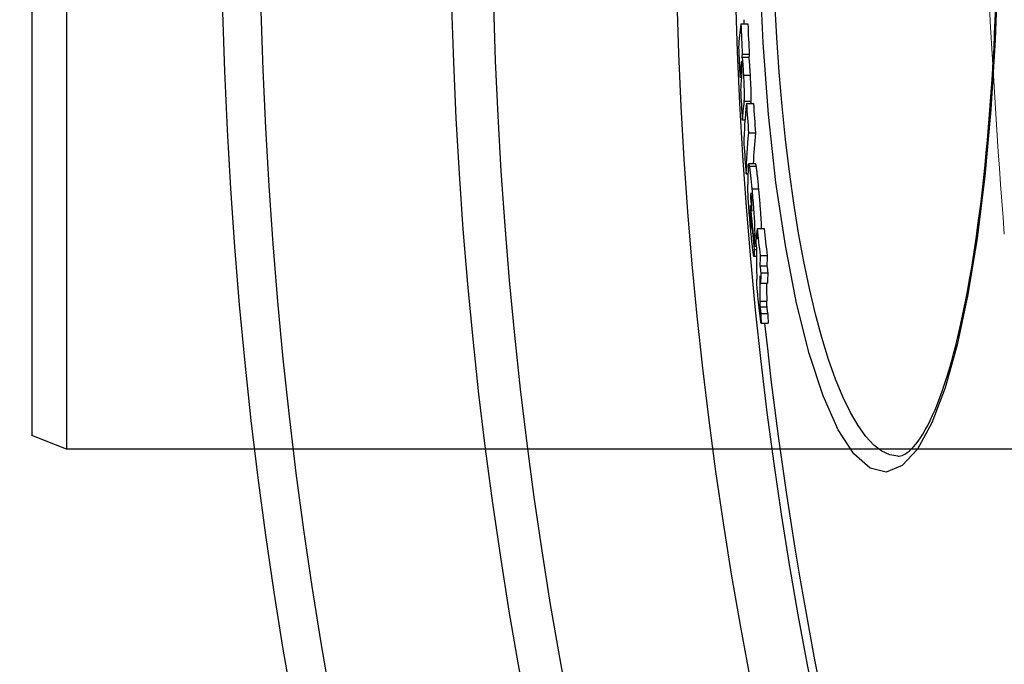
# Model space of a CAD drawing. Units: millimetres. Extents: x 3558 to 23632, y -2175 to 8499.
# Drawn here: x 5377 to 5519, y 1144 to 1237 of the extents above; entities that cross this region are included whole.
import ezdxf

# ---------------------------------------------------------------- set-up
doc = ezdxf.new("R2010")
doc.units = ezdxf.units.MM
doc.layers.add('Viditelná tenká (ISO)', color=7, linetype='Continuous', lineweight=18)

msp = doc.modelspace()

# ---------------------------------------------------------------- linework, layer by layer
for p, q in [((5383.59, 1335.34), (5383.59, 1175.34)), ((5378.59, 1333.34), (5378.59, 1177.34)), ((5480.77, 1236.61), (5481.77, 1236.61)), ((5480.9, 1231.83), (5481.9, 1231.83)), ((5480.96, 1232.27), (5481.96, 1232.27)), ((5480.78, 1230.89), (5480.88, 1230.89)), ((5480.63, 1228.95), (5480.85, 1228.95)), ((5481.13, 1229.22), (5482.14, 1229.22)), ((5481.2, 1225.47), (5482.2, 1225.47)), ((5481.56, 1225.16), (5482.56, 1225.16)), ((5480.97, 1222.78), (5481.34, 1222.78)), ((5481.86, 1220.91), (5482.87, 1220.91)), ((5482.88, 1216.45), (5481.88, 1216.45)), ((5481.97, 1216.12), (5482.98, 1216.12)), ((5481.5, 1215.04), (5481.78, 1215.04)), ((5482.19, 1212.21), (5482.22, 1212.21)), ((5482.34, 1212.87), (5483.34, 1212.87)), ((5482.15, 1211.54), (5482.3, 1211.54)), ((5482.12, 1209.7), (5482.2, 1209.7)), ((5482.12, 1208.91), (5482.27, 1208.91)), ((5482.2, 1207.75), (5482.29, 1207.75)), ((5482.3, 1208.1), (5482.35, 1208.1)), ((5482.74, 1206.16), (5482.95, 1206.16)), ((5482.96, 1206.47), (5483.07, 1206.47)), ((5483.09, 1207.15), (5484.1, 1207.15)), ((5482.69, 1204.12), (5483.02, 1204.12)), ((5482.7, 1204.61), (5482.98, 1204.61)), ((5483.02, 1203.13), (5482.64, 1203.13)), ((5483.54, 1203.27), (5484.55, 1203.27)), ((5483.5, 1201.78), (5484.51, 1201.78)), ((5483.63, 1200.75), (5484.63, 1200.75)), ((5483.61, 1199.28), (5484.61, 1199.28)), ((5483.49, 1196.7), (5484.5, 1196.7)), ((5483.53, 1195.88), (5484.53, 1195.88)), ((5483.63, 1194.92), (5484.64, 1194.92)), ((5483.67, 1193.5), (5484.68, 1193.5)), ((5383.59, 1175.34), (5378.59, 1177.34)), ((5663.59, 1175.34), (5383.59, 1175.34)), ((5503.37, 1174.34), (5503.37, 1174.34))]:
    msp.add_line(p, q)
at = {"flags": 128}
for points in [[(5517.78, 1244.76), (5517.41, 1234.35), (5516.78, 1224.28), (5515.92, 1214.7), (5514.82, 1205.77), (5513.49, 1197.62), (5511.95, 1190.38), (5510.22, 1184.18), (5508.29, 1179.14), (5506.22, 1175.38), (5504.01, 1172.99), (5501.71, 1172.06), (5499.38, 1172.63), (5497.06, 1174.68), (5494.79, 1178.16), (5492.63, 1183.02), (5490.61, 1189.14), (5488.78, 1196.41), (5487.17, 1204.68), (5485.82, 1213.79), (5484.74, 1223.58), (5483.95, 1233.88), (5483.48, 1244.53)], [(5503.37, 1174.34), (5502.22, 1174.52), (5501.06, 1175.05), (5499.92, 1175.94), (5498.78, 1177.17), (5497.65, 1178.75), (5496.55, 1180.66), (5495.47, 1182.89), (5494.42, 1185.44), (5493.41, 1188.29), (5492.45, 1191.43), (5491.52, 1194.83), (5490.65, 1198.49), (5489.84, 1202.38), (5489.08, 1206.5), (5488.38, 1210.81), (5487.75, 1215.3), (5487.19, 1219.95), (5486.7, 1224.75), (5486.28, 1229.66), (5485.93, 1234.68), (5485.66, 1239.77)], [(5503.37, 1174.34), (5503.56, 1174.35), (5503.77, 1174.39), (5503.99, 1174.45), (5504.22, 1174.55), (5504.47, 1174.69), (5504.74, 1174.87), (5505.02, 1175.09), (5505.31, 1175.36), (5505.62, 1175.69), (5505.95, 1176.07), (5506.29, 1176.51), (5506.63, 1177), (5506.98, 1177.54), (5507.33, 1178.14), (5507.68, 1178.79), (5508.03, 1179.49), (5508.38, 1180.24), (5508.74, 1181.04), (5509.09, 1181.89), (5509.43, 1182.78), (5509.78, 1183.72), (5510.12, 1184.7), (5510.45, 1185.73), (5510.77, 1186.8), (5511.09, 1187.92), (5511.41, 1189.08), (5511.72, 1190.28), (5512.03, 1191.52), (5512.33, 1192.81), (5512.62, 1194.13), (5512.91, 1195.49), (5513.19, 1196.89), (5513.46, 1198.33), (5513.72, 1199.8), (5513.98, 1201.3), (5514.23, 1202.83), (5514.47, 1204.4), (5514.71, 1206.01), (5514.93, 1207.64), (5515.15, 1209.31), (5515.37, 1211.01), (5515.57, 1212.73), (5515.77, 1214.49), (5515.95, 1216.26), (5516.13, 1218.06), (5516.3, 1219.89), (5516.46, 1221.73), (5516.61, 1223.59), (5516.75, 1225.47), (5516.89, 1227.37), (5517.01, 1229.3), (5517.13, 1231.24), (5517.24, 1233.2), (5517.33, 1235.17), (5517.42, 1237.16), (5517.5, 1239.16)], [(5480.9, 1231.83), (5480.9, 1231.82), (5480.91, 1231.8), (5480.92, 1231.77), (5480.93, 1231.73), (5480.94, 1231.69), (5480.95, 1231.64), (5480.96, 1231.57), (5480.97, 1231.5), (5480.98, 1231.42), (5480.99, 1231.33), (5481, 1231.22), (5481.01, 1231.11), (5481.02, 1230.99), (5481.03, 1230.86), (5481.04, 1230.72), (5481.05, 1230.57), (5481.06, 1230.42), (5481.07, 1230.26), (5481.08, 1230.1), (5481.09, 1229.93), (5481.1, 1229.75), (5481.11, 1229.58), (5481.12, 1229.4), (5481.13, 1229.22)], [(5482.14, 1229.22), (5482.13, 1229.4), (5482.12, 1229.58), (5482.11, 1229.75), (5482.09, 1229.93), (5482.08, 1230.1), (5482.07, 1230.26), (5482.06, 1230.42), (5482.05, 1230.57), (5482.04, 1230.72), (5482.03, 1230.86), (5482.02, 1230.99), (5482.01, 1231.11), (5482, 1231.22), (5481.99, 1231.33), (5481.98, 1231.42), (5481.97, 1231.5), (5481.96, 1231.57), (5481.95, 1231.64), (5481.94, 1231.69), (5481.93, 1231.73), (5481.92, 1231.77), (5481.91, 1231.8), (5481.91, 1231.82), (5481.9, 1231.83)], [(5480.84, 1231.21), (5480.83, 1231.21), (5480.83, 1231.21), (5480.83, 1231.21), (5480.83, 1231.2), (5480.82, 1231.19), (5480.82, 1231.18), (5480.82, 1231.17), (5480.82, 1231.16), (5480.81, 1231.15), (5480.81, 1231.13), (5480.81, 1231.12), (5480.81, 1231.1), (5480.8, 1231.09), (5480.8, 1231.07), (5480.8, 1231.06), (5480.8, 1231.04), (5480.79, 1231.02), (5480.79, 1231), (5480.79, 1230.99), (5480.79, 1230.97), (5480.79, 1230.95), (5480.78, 1230.93), (5480.78, 1230.91), (5480.78, 1230.89)], [(5480.91, 1230.56), (5480.9, 1230.61), (5480.9, 1230.67), (5480.9, 1230.72), (5480.89, 1230.78), (5480.89, 1230.83), (5480.89, 1230.87), (5480.88, 1230.92), (5480.88, 1230.96), (5480.88, 1230.99), (5480.87, 1231.03), (5480.87, 1231.06), (5480.87, 1231.08), (5480.86, 1231.11), (5480.86, 1231.13), (5480.86, 1231.14), (5480.86, 1231.16), (5480.85, 1231.17), (5480.85, 1231.18), (5480.85, 1231.19), (5480.85, 1231.2), (5480.84, 1231.2), (5480.84, 1231.21), (5480.84, 1231.21), (5480.84, 1231.21)], [(5480.9, 1229.43), (5480.9, 1229.45), (5480.9, 1229.47), (5480.91, 1229.49), (5480.91, 1229.51), (5480.91, 1229.54), (5480.91, 1229.56), (5480.91, 1229.59), (5480.92, 1229.62), (5480.92, 1229.65), (5480.92, 1229.68), (5480.92, 1229.72), (5480.92, 1229.76), (5480.92, 1229.8), (5480.92, 1229.85), (5480.92, 1229.9), (5480.92, 1229.95), (5480.92, 1230.01), (5480.92, 1230.08), (5480.92, 1230.15), (5480.92, 1230.22), (5480.92, 1230.3), (5480.91, 1230.39), (5480.91, 1230.47), (5480.91, 1230.56)], [(5481.13, 1229.22), (5481.14, 1229), (5481.16, 1228.78), (5481.17, 1228.56), (5481.18, 1228.34), (5481.19, 1228.12), (5481.2, 1227.91), (5481.21, 1227.69), (5481.21, 1227.48), (5481.22, 1227.27), (5481.23, 1227.07), (5481.23, 1226.88), (5481.23, 1226.7), (5481.24, 1226.54), (5481.24, 1226.38), (5481.24, 1226.24), (5481.24, 1226.11), (5481.23, 1226), (5481.23, 1225.89), (5481.23, 1225.8), (5481.22, 1225.71), (5481.22, 1225.64), (5481.21, 1225.57), (5481.21, 1225.52), (5481.2, 1225.47)], [(5482.2, 1225.47), (5482.21, 1225.52), (5482.22, 1225.57), (5482.22, 1225.64), (5482.23, 1225.71), (5482.23, 1225.79), (5482.23, 1225.89), (5482.24, 1225.99), (5482.24, 1226.11), (5482.24, 1226.23), (5482.24, 1226.37), (5482.24, 1226.53), (5482.24, 1226.69), (5482.23, 1226.87), (5482.23, 1227.06), (5482.22, 1227.26), (5482.22, 1227.47), (5482.21, 1227.68), (5482.2, 1227.9), (5482.19, 1228.12), (5482.18, 1228.34), (5482.17, 1228.56), (5482.16, 1228.78), (5482.15, 1229), (5482.14, 1229.22)], [(5481.81, 1215.94), (5481.81, 1216), (5481.81, 1216.06), (5481.82, 1216.12), (5481.82, 1216.17), (5481.82, 1216.22), (5481.83, 1216.26), (5481.83, 1216.3), (5481.84, 1216.34), (5481.84, 1216.37), (5481.85, 1216.4), (5481.85, 1216.42), (5481.86, 1216.43), (5481.87, 1216.44), (5481.88, 1216.45), (5481.88, 1216.45), (5481.89, 1216.44), (5481.9, 1216.42), (5481.91, 1216.4), (5481.92, 1216.37), (5481.93, 1216.33), (5481.94, 1216.29), (5481.95, 1216.24), (5481.96, 1216.18), (5481.97, 1216.12)], [(5481.97, 1216.12), (5481.99, 1216.04), (5482, 1215.96), (5482.01, 1215.87), (5482.03, 1215.77), (5482.04, 1215.67), (5482.06, 1215.56), (5482.07, 1215.44), (5482.09, 1215.32), (5482.1, 1215.19), (5482.12, 1215.06), (5482.13, 1214.93), (5482.15, 1214.79), (5482.16, 1214.64), (5482.18, 1214.49), (5482.19, 1214.34), (5482.21, 1214.19), (5482.22, 1214.03), (5482.24, 1213.87), (5482.26, 1213.71), (5482.27, 1213.54), (5482.29, 1213.37), (5482.3, 1213.21), (5482.32, 1213.04), (5482.34, 1212.87)], [(5482.98, 1216.12), (5482.97, 1216.15), (5482.97, 1216.17), (5482.96, 1216.2), (5482.96, 1216.22), (5482.95, 1216.24), (5482.95, 1216.26), (5482.94, 1216.28), (5482.94, 1216.3), (5482.94, 1216.32), (5482.93, 1216.34), (5482.93, 1216.35), (5482.92, 1216.37), (5482.92, 1216.38), (5482.91, 1216.39), (5482.91, 1216.4), (5482.91, 1216.41), (5482.9, 1216.42), (5482.9, 1216.43), (5482.9, 1216.43), (5482.89, 1216.44), (5482.89, 1216.44), (5482.89, 1216.45), (5482.88, 1216.45), (5482.88, 1216.45)], [(5483.34, 1212.87), (5483.32, 1213.04), (5483.31, 1213.21), (5483.29, 1213.37), (5483.28, 1213.54), (5483.26, 1213.71), (5483.24, 1213.87), (5483.23, 1214.03), (5483.21, 1214.19), (5483.2, 1214.34), (5483.18, 1214.49), (5483.17, 1214.64), (5483.15, 1214.79), (5483.13, 1214.93), (5483.12, 1215.06), (5483.1, 1215.19), (5483.09, 1215.32), (5483.07, 1215.44), (5483.06, 1215.56), (5483.04, 1215.67), (5483.03, 1215.77), (5483.02, 1215.87), (5483, 1215.96), (5482.99, 1216.04), (5482.98, 1216.12)], [(5482.21, 1206.65), (5482.18, 1206.98), (5482.15, 1207.31), (5482.12, 1207.65), (5482.09, 1207.99), (5482.06, 1208.33), (5482.03, 1208.68), (5482, 1209.02), (5481.97, 1209.37), (5481.95, 1209.72), (5481.92, 1210.07), (5481.9, 1210.41), (5481.87, 1210.74), (5481.85, 1211.07), (5481.83, 1211.38), (5481.82, 1211.67), (5481.8, 1211.94), (5481.79, 1212.2), (5481.78, 1212.44), (5481.77, 1212.66), (5481.76, 1212.86), (5481.76, 1213.05), (5481.76, 1213.21), (5481.76, 1213.37), (5481.76, 1213.5)], [(5482.19, 1212.21), (5482.19, 1212.2), (5482.19, 1212.18), (5482.18, 1212.16), (5482.18, 1212.14), (5482.18, 1212.12), (5482.18, 1212.1), (5482.18, 1212.07), (5482.17, 1212.05), (5482.17, 1212.02), (5482.17, 1211.99), (5482.17, 1211.96), (5482.17, 1211.93), (5482.17, 1211.9), (5482.17, 1211.87), (5482.16, 1211.84), (5482.16, 1211.81), (5482.16, 1211.77), (5482.16, 1211.74), (5482.16, 1211.71), (5482.16, 1211.67), (5482.16, 1211.64), (5482.16, 1211.6), (5482.15, 1211.57), (5482.15, 1211.54)], [(5482.29, 1211.7), (5482.28, 1211.76), (5482.28, 1211.81), (5482.27, 1211.86), (5482.26, 1211.91), (5482.26, 1211.96), (5482.25, 1212), (5482.25, 1212.04), (5482.24, 1212.08), (5482.24, 1212.11), (5482.23, 1212.14), (5482.23, 1212.16), (5482.23, 1212.18), (5482.22, 1212.2), (5482.22, 1212.21), (5482.22, 1212.22), (5482.21, 1212.23), (5482.21, 1212.23), (5482.21, 1212.24), (5482.2, 1212.24), (5482.2, 1212.23), (5482.2, 1212.23), (5482.2, 1212.23), (5482.19, 1212.22), (5482.19, 1212.21)], [(5482.34, 1212.87), (5482.37, 1212.55), (5482.4, 1212.22), (5482.43, 1211.89), (5482.45, 1211.56), (5482.48, 1211.22), (5482.51, 1210.88), (5482.54, 1210.54), (5482.57, 1210.2), (5482.59, 1209.85), (5482.62, 1209.52), (5482.64, 1209.18), (5482.66, 1208.86), (5482.68, 1208.54), (5482.7, 1208.24), (5482.71, 1207.95), (5482.72, 1207.68), (5482.73, 1207.43), (5482.74, 1207.2), (5482.74, 1206.98), (5482.74, 1206.79), (5482.75, 1206.61), (5482.74, 1206.44), (5482.74, 1206.29), (5482.74, 1206.16)], [(5483.74, 1207.15), (5483.74, 1207.32), (5483.73, 1207.51), (5483.73, 1207.7), (5483.72, 1207.9), (5483.71, 1208.11), (5483.7, 1208.34), (5483.68, 1208.57), (5483.67, 1208.81), (5483.65, 1209.06), (5483.64, 1209.31), (5483.62, 1209.56), (5483.6, 1209.82), (5483.58, 1210.08), (5483.56, 1210.34), (5483.54, 1210.6), (5483.52, 1210.86), (5483.5, 1211.12), (5483.48, 1211.37), (5483.45, 1211.63), (5483.43, 1211.88), (5483.41, 1212.13), (5483.39, 1212.38), (5483.36, 1212.63), (5483.34, 1212.87)], [(5482.35, 1210.54), (5482.35, 1210.58), (5482.35, 1210.61), (5482.35, 1210.65), (5482.34, 1210.68), (5482.34, 1210.72), (5482.34, 1210.76), (5482.34, 1210.8), (5482.34, 1210.84), (5482.34, 1210.89), (5482.34, 1210.93), (5482.34, 1210.98), (5482.33, 1211.03), (5482.33, 1211.08), (5482.33, 1211.13), (5482.33, 1211.19), (5482.32, 1211.24), (5482.32, 1211.3), (5482.31, 1211.36), (5482.31, 1211.41), (5482.31, 1211.47), (5482.3, 1211.53), (5482.3, 1211.59), (5482.29, 1211.65), (5482.29, 1211.7)], [(5482.33, 1209.66), (5482.33, 1209.69), (5482.33, 1209.72), (5482.33, 1209.76), (5482.33, 1209.79), (5482.33, 1209.82), (5482.33, 1209.86), (5482.34, 1209.89), (5482.34, 1209.93), (5482.34, 1209.96), (5482.34, 1210), (5482.34, 1210.03), (5482.34, 1210.06), (5482.34, 1210.1), (5482.34, 1210.13), (5482.34, 1210.17), (5482.34, 1210.21), (5482.34, 1210.25), (5482.34, 1210.29), (5482.35, 1210.33), (5482.35, 1210.37), (5482.35, 1210.42), (5482.35, 1210.46), (5482.35, 1210.5), (5482.35, 1210.54)], [(5482.12, 1209.7), (5482.12, 1209.68), (5482.12, 1209.65), (5482.12, 1209.62), (5482.12, 1209.59), (5482.12, 1209.56), (5482.12, 1209.53), (5482.12, 1209.49), (5482.12, 1209.46), (5482.12, 1209.43), (5482.12, 1209.4), (5482.12, 1209.37), (5482.12, 1209.33), (5482.12, 1209.3), (5482.12, 1209.27), (5482.12, 1209.23), (5482.12, 1209.2), (5482.12, 1209.17), (5482.12, 1209.13), (5482.12, 1209.09), (5482.12, 1209.06), (5482.12, 1209.02), (5482.12, 1208.98), (5482.12, 1208.94), (5482.12, 1208.91)], [(5482.12, 1208.91), (5482.12, 1208.87), (5482.13, 1208.84), (5482.13, 1208.8), (5482.13, 1208.76), (5482.13, 1208.72), (5482.13, 1208.68), (5482.14, 1208.64), (5482.14, 1208.59), (5482.14, 1208.54), (5482.14, 1208.5), (5482.15, 1208.45), (5482.15, 1208.4), (5482.15, 1208.34), (5482.16, 1208.29), (5482.16, 1208.24), (5482.17, 1208.18), (5482.17, 1208.13), (5482.18, 1208.07), (5482.18, 1208.02), (5482.18, 1207.96), (5482.19, 1207.91), (5482.19, 1207.86), (5482.2, 1207.8), (5482.2, 1207.75)], [(5482.2, 1207.75), (5482.21, 1207.68), (5482.22, 1207.61), (5482.22, 1207.54), (5482.23, 1207.47), (5482.24, 1207.41), (5482.24, 1207.36), (5482.25, 1207.32), (5482.26, 1207.28), (5482.26, 1207.25), (5482.27, 1207.22), (5482.27, 1207.21), (5482.27, 1207.19), (5482.28, 1207.19), (5482.28, 1207.19), (5482.28, 1207.2), (5482.28, 1207.21), (5482.29, 1207.22), (5482.29, 1207.24), (5482.29, 1207.25), (5482.29, 1207.28), (5482.29, 1207.3), (5482.29, 1207.33), (5482.29, 1207.36), (5482.29, 1207.39)], [(5482.64, 1203.14), (5482.63, 1203.16), (5482.61, 1203.2), (5482.6, 1203.25), (5482.59, 1203.32), (5482.58, 1203.4), (5482.56, 1203.49), (5482.54, 1203.59), (5482.53, 1203.71), (5482.51, 1203.84), (5482.49, 1203.99), (5482.47, 1204.14), (5482.45, 1204.3), (5482.43, 1204.47), (5482.42, 1204.64), (5482.4, 1204.83), (5482.37, 1205.01), (5482.35, 1205.21), (5482.33, 1205.4), (5482.31, 1205.6), (5482.29, 1205.81), (5482.27, 1206.02), (5482.25, 1206.23), (5482.23, 1206.44), (5482.21, 1206.65)], [(5482.69, 1204.12), (5482.69, 1204.06), (5482.69, 1203.99), (5482.69, 1203.93), (5482.69, 1203.87), (5482.69, 1203.8), (5482.69, 1203.74), (5482.69, 1203.68), (5482.69, 1203.63), (5482.68, 1203.57), (5482.68, 1203.52), (5482.68, 1203.46), (5482.68, 1203.42), (5482.68, 1203.37), (5482.67, 1203.33), (5482.67, 1203.29), (5482.67, 1203.25), (5482.67, 1203.22), (5482.66, 1203.19), (5482.66, 1203.17), (5482.65, 1203.15), (5482.65, 1203.14), (5482.65, 1203.13), (5482.64, 1203.13), (5482.64, 1203.14)], [(5483.43, 1195.39), (5483.41, 1195.59), (5483.38, 1195.8), (5483.36, 1196.01), (5483.33, 1196.22), (5483.31, 1196.43), (5483.29, 1196.65), (5483.26, 1196.87), (5483.24, 1197.09), (5483.22, 1197.32), (5483.2, 1197.54), (5483.18, 1197.75), (5483.16, 1197.97), (5483.14, 1198.18), (5483.12, 1198.38), (5483.11, 1198.57), (5483.09, 1198.75), (5483.08, 1198.92), (5483.07, 1199.08), (5483.07, 1199.23), (5483.06, 1199.37), (5483.05, 1199.5), (5483.05, 1199.62), (5483.04, 1199.74), (5483.04, 1199.84)], [(5483.49, 1196.7), (5483.49, 1196.67), (5483.49, 1196.64), (5483.49, 1196.61), (5483.49, 1196.58), (5483.49, 1196.55), (5483.49, 1196.52), (5483.49, 1196.49), (5483.49, 1196.46), (5483.5, 1196.43), (5483.5, 1196.39), (5483.5, 1196.36), (5483.5, 1196.33), (5483.5, 1196.3), (5483.5, 1196.27), (5483.5, 1196.24), (5483.5, 1196.2), (5483.51, 1196.17), (5483.51, 1196.13), (5483.51, 1196.1), (5483.51, 1196.06), (5483.51, 1196.02), (5483.52, 1195.97), (5483.52, 1195.93), (5483.53, 1195.88)], [(5484.53, 1195.88), (5484.53, 1195.93), (5484.52, 1195.97), (5484.52, 1196.02), (5484.52, 1196.06), (5484.52, 1196.1), (5484.51, 1196.13), (5484.51, 1196.17), (5484.51, 1196.2), (5484.51, 1196.24), (5484.51, 1196.27), (5484.51, 1196.3), (5484.5, 1196.33), (5484.5, 1196.36), (5484.5, 1196.39), (5484.5, 1196.43), (5484.5, 1196.46), (5484.5, 1196.49), (5484.5, 1196.52), (5484.5, 1196.55), (5484.5, 1196.58), (5484.5, 1196.61), (5484.5, 1196.64), (5484.5, 1196.67), (5484.5, 1196.7)], [(5483.67, 1193.5), (5483.67, 1193.53), (5483.66, 1193.58), (5483.65, 1193.63), (5483.65, 1193.68), (5483.64, 1193.74), (5483.63, 1193.81), (5483.62, 1193.88), (5483.61, 1193.95), (5483.6, 1194.03), (5483.59, 1194.11), (5483.58, 1194.19), (5483.57, 1194.28), (5483.56, 1194.37), (5483.54, 1194.46), (5483.53, 1194.55), (5483.52, 1194.65), (5483.51, 1194.74), (5483.5, 1194.84), (5483.49, 1194.93), (5483.47, 1195.03), (5483.46, 1195.12), (5483.45, 1195.21), (5483.44, 1195.3), (5483.43, 1195.39)], [(5483.53, 1195.88), (5483.53, 1195.86), (5483.53, 1195.84), (5483.53, 1195.81), (5483.53, 1195.79), (5483.54, 1195.76), (5483.54, 1195.74), (5483.54, 1195.71), (5483.55, 1195.68), (5483.55, 1195.65), (5483.55, 1195.61), (5483.56, 1195.58), (5483.56, 1195.54), (5483.57, 1195.5), (5483.57, 1195.46), (5483.58, 1195.42), (5483.58, 1195.37), (5483.59, 1195.33), (5483.59, 1195.28), (5483.6, 1195.22), (5483.6, 1195.17), (5483.61, 1195.11), (5483.62, 1195.05), (5483.63, 1194.99), (5483.63, 1194.92)], [(5484.64, 1194.92), (5484.63, 1194.99), (5484.63, 1195.05), (5484.62, 1195.11), (5484.61, 1195.17), (5484.6, 1195.22), (5484.6, 1195.27), (5484.59, 1195.32), (5484.59, 1195.37), (5484.58, 1195.41), (5484.58, 1195.46), (5484.57, 1195.5), (5484.57, 1195.54), (5484.56, 1195.57), (5484.56, 1195.61), (5484.56, 1195.64), (5484.55, 1195.67), (5484.55, 1195.7), (5484.55, 1195.73), (5484.54, 1195.76), (5484.54, 1195.79), (5484.54, 1195.81), (5484.54, 1195.84), (5484.53, 1195.86), (5484.53, 1195.88)]]:
    msp.add_lwpolyline(points, dxfattribs=at)
for radius in [660.5, 654.97, 627.48, 621.44, 595, 595, 586.54]:
    msp.add_circle((6066.4, 1255.34), radius)
for start, end in [(181.77238, 181.83316), (186.06298, 211.60812)]:
    msp.add_arc((6066.4, 1255.34), 585.5, start, end)
for centre, major_axis, ratio, start_param, end_param in [((6174.9, 1231.85), (-694.51, 0), 0.210025, 6.250568, 6.273329), ((6070.65, 1259.52), (-590.35, 0), 0.977696, 0.0397, 0.047231), ((6070.65, 1259.52), (-589.35, 0), 0.977696, 0.039766, 0.047309), ((6070.65, 1256.72), (-590.7, 0), 0.977696, 0.040582, 0.048109), ((6174.91, 1227.55), (-694.32, 0), 0.210025, 6.250812, 6.253782), ((6174.91, 1227.55), (-693.31, 0), 0.210025, 6.250768, 6.253742), ((6174.87, 1227.55), (-694.27, 0), 0.210025, 6.260217, 6.27358), ((6174.86, 1225.81), (-694.17, 0), 0.210025, 6.258336, 6.273681), ((6070.64, 1256.72), (-590.7, 0), 0.977696, 0.051145, 0.058801), ((6174.84, 1221.43), (-693.9, 0), 0.210025, 6.255507, 6.273936), ((6169.25, 1218.51), (-688.06, 0), 0.293655, 6.250295, 6.279368), ((6074.75, 1261.5), (-594.4, 0), 0.955912, 0.064002, 0.071492), ((6174.83, 1221.43), (-692.9, 0), 0.210025, 6.25547, 6.257578), ((6074.75, 1261.5), (-593.4, 0), 0.955912, 0.064108, 0.07161), ((6169.22, 1214.34), (-687.73, 0), 0.293655, 6.250627, 6.279714), ((6169.22, 1214.34), (-686.72, 0), 0.293655, 6.250585, 6.272734), ((6074.73, 1256.52), (-594.81, 0), 0.955912, 0.065526, 0.073011), ((6162.29, 1212.69), (-680.54, 0), 0.372771, 6.270375, 6.279967), ((6162.24, 1208.75), (-680.13, 0), 0.372771, 6.276436, 6.279431), ((6079.88, 1257.88), (-599.94, 0), 0.927923, 0.085273, 0.095828), ((6079.9, 1258.8), (-599.91, 0), 0.927923, 0.084999, 0.088387), ((6162.21, 1206.92), (-679.92, 0), 0.372771, 6.278561, 6.281358), ((6079.87, 1257.46), (-599.94, 0), 0.927923, 0.088785, 0.095954), ((6162.24, 1203.06), (-679.55, 0), 0.372771, 6.270938, 6.277041), ((6153.81, 1203.37), (-670.89, 0), 0.453283, 6.272991, 6.27782), ((6086.54, 1259.81), (-606.55, 0), 0.891367, 0.09883, 0.100334), ((6153.86, 1202.59), (-670.84, 0), 0.453283, 6.26819, 6.273093), ((6086.54, 1261.1), (-606.48, 0), 0.891367, 0.099972, 0.107193), ((6086.53, 1261.1), (-605.47, 0), 0.891367, 0.100136, 0.107369), ((6086.53, 1258.54), (-606.58, 0), 0.891367, 0.099189, 0.100694), ((6153.7, 1202.59), (-670.68, 0), 0.453283, 6.277922, 6.292228), ((6153.84, 1198.86), (-670.37, 0), 0.453283, 6.268674, 6.27358), ((6153.84, 1198.86), (-669.36, 0), 0.453283, 6.268665, 6.273578), ((6086.5, 1259.81), (-606.5, 0), 0.891367, 0.107559, 0.109472), ((6153.78, 1197.87), (-670.18, 0), 0.453283, 6.273709, 6.278543), ((6086.49, 1259.81), (-605.49, 0), 0.891367, 0.107734, 0.10965), ((6153.77, 1197.87), (-669.17, 0), 0.453283, 6.273708, 6.278548), ((6153.68, 1198.86), (-670.21, 0), 0.453283, 6.278413, 6.290294), ((6086.48, 1258.54), (-606.53, 0), 0.891367, 0.107914, 0.109827), ((6153.67, 1198.86), (-669.2, 0), 0.453283, 6.281807, 6.290317), ((6152.72, 1198.14), (-669.12, 0), 0.460345, 0.010458, 0.015079), ((6152.71, 1198.15), (-668.1, 0), 0.460345, 0.010486, 0.015115)]:
    msp.add_ellipse(centre, major_axis=major_axis, ratio=ratio, start_param=start_param, end_param=end_param)
at = {"layer": 'Viditelná tenká (ISO)', "flags": 128}
msp.add_lwpolyline([(5516.57, 1239.3), (5516.7, 1236.96), (5516.83, 1234.63), (5516.96, 1232.28), (5517.1, 1229.94), (5517.24, 1227.59), (5517.39, 1225.24), (5517.54, 1222.89), (5517.7, 1220.54), (5517.86, 1218.19), (5518.02, 1215.83), (5518.19, 1213.47), (5518.36, 1211.1), (5518.54, 1208.73), (5518.72, 1206.35)], dxfattribs=at)
at = {"layer": 'Viditelná tenká (ISO)'}
msp.add_arc((6066.4, 1255.34), 744.51, 183.77289, 247.67716, dxfattribs=at)

doc.saveas('drawing.dxf')
